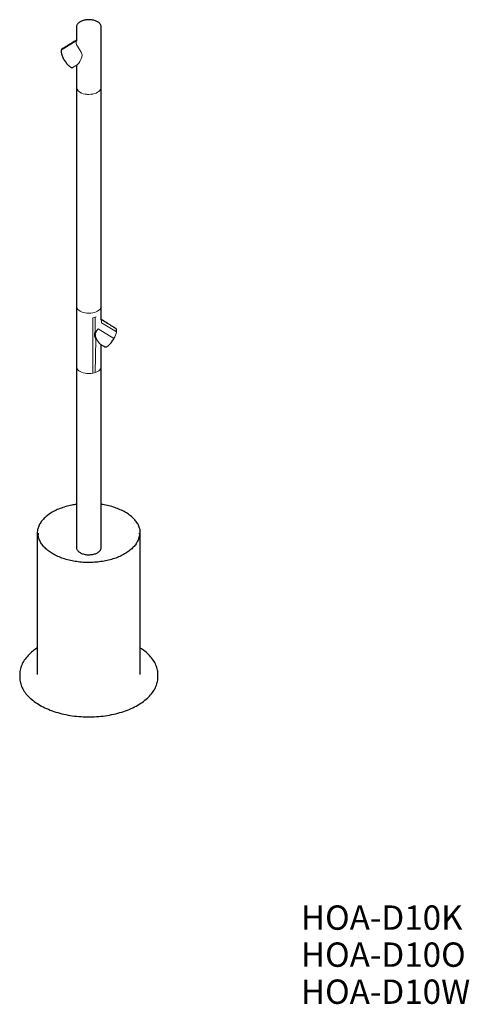
# Model space of a CAD drawing. Units: millimetres. Extents: x 0.61 to 1.26, y 0.19 to 1.62.
import ezdxf

# ---------------------------------------------------------------- set-up
doc = ezdxf.new("R2010")
doc.units = ezdxf.units.MM
doc.header["$LTSCALE"] = 0.006667
doc.styles.add('SLDTEXTSTYLE0', font='TXT', dxfattribs={"width": 0.7, "bigfont": 'bigfont'})

# ---------------------------------------------------------------- blocks, each defined once
blk = doc.blocks.new('SW_NOTE_0')
at = {"color": 0, "linetype": 'Continuous', "lineweight": 0, "char_height": 0.03528, "attachment_point": 1, "style": 'SLDTEXTSTYLE0'}
for s, insert in [('HOA-D10K', (0, 0.0455)), ('HOA-D10O', (0, -0.0082)), ('HOA-D10W', (0, -0.0619))]:
    blk.add_mtext(s, dxfattribs=dict(at, insert=insert))

msp = doc.modelspace()

# ---------------------------------------------------------------- linework, layer by layer
at = {"color": 7, "linetype": 'Continuous', "lineweight": 25}
for p, q in [((0.7264, 1.5189), (0.7264, 1.6064)), ((0.6913, 1.5512), (0.6913, 1.5513)), ((0.6905, 1.519), (0.6905, 1.5189)), ((0.6905, 1.5189), (0.6905, 1.2017)), ((0.7264, 1.2017), (0.7264, 1.5189)), ((0.6905, 1.2017), (0.6905, 1.1141)), ((0.6905, 1.1141), (0.6905, 0.8517)), ((0.7264, 0.8517), (0.7264, 1.1141)), ((0.6337, 0.8726), (0.6337, 0.6677)), ((0.635, 0.8725), (0.635, 0.8703)), ((0.7818, 0.8715), (0.7818, 0.8726)), ((0.783, 0.6676), (0.783, 0.8725)), ((0.6083, 0.6675), (0.6083, 0.6641)), ((0.8085, 0.6643), (0.8085, 0.6676))]:
    msp.add_line(p, q, dxfattribs=at)
at = {"color": 144, "linetype": 'Continuous', "lineweight": 18}
msp.add_line((0.7258, 1.1463), (0.7257, 1.1463), dxfattribs=at)
at = {"color": 144, "linetype": 'Continuous', "lineweight": 18, "flags": 128}
for points in [[(0.6859, 1.5478), (0.6915, 1.5513), (0.6922, 1.5519), (0.6938, 1.5537), (0.6955, 1.5562), (0.697, 1.5592), (0.6982, 1.5625), (0.6986, 1.5657), (0.698, 1.5685), (0.6972, 1.5699), (0.695, 1.5735), (0.6932, 1.576), (0.6918, 1.5784), (0.6907, 1.5806), (0.69, 1.5826), (0.6898, 1.5844), (0.6901, 1.586), (0.6683, 1.5726), (0.6688, 1.5738), (0.6696, 1.5744), (0.6697, 1.5744)], [(0.6697, 1.5744), (0.6696, 1.5744), (0.6688, 1.5738), (0.6683, 1.5726), (0.6901, 1.586), (0.6898, 1.5844), (0.69, 1.5826), (0.6907, 1.5806), (0.6918, 1.5784), (0.6932, 1.576), (0.695, 1.5735), (0.6972, 1.5699), (0.698, 1.5685), (0.6986, 1.5657), (0.6982, 1.5625), (0.697, 1.5592), (0.6955, 1.5562), (0.6938, 1.5537), (0.6922, 1.5519), (0.6915, 1.5513), (0.6859, 1.5478), (0.6859, 1.5478)], [(0.6979, 1.5105), (0.7003, 1.5096), (0.7029, 1.509), (0.7057, 1.5087), (0.7064, 1.5086), (0.7084, 1.5085), (0.7113, 1.5087), (0.714, 1.5091), (0.7166, 1.5097), (0.719, 1.5105), (0.7211, 1.5116), (0.7229, 1.5128), (0.7245, 1.5142), (0.7255, 1.5157), (0.7262, 1.5173), (0.7264, 1.5189)], [(0.6905, 1.2017), (0.6907, 1.2), (0.6914, 1.1985), (0.6924, 1.1969), (0.6939, 1.1956), (0.6958, 1.1944), (0.6979, 1.1933), (0.7003, 1.1924), (0.7029, 1.1918), (0.7057, 1.1914), (0.7084, 1.1913), (0.7113, 1.1915), (0.714, 1.1918), (0.7166, 1.1925), (0.719, 1.1933), (0.7211, 1.1943), (0.7229, 1.1956), (0.7245, 1.197), (0.7255, 1.1985), (0.7262, 1.2001), (0.7264, 1.2017)], [(0.7264, 1.2017), (0.7262, 1.2001), (0.7255, 1.1985), (0.7245, 1.197), (0.7229, 1.1956), (0.7211, 1.1943), (0.719, 1.1933), (0.7166, 1.1925), (0.714, 1.1918), (0.7113, 1.1915), (0.7084, 1.1913), (0.7057, 1.1914), (0.7029, 1.1918), (0.7003, 1.1924), (0.6979, 1.1933), (0.6958, 1.1944), (0.6939, 1.1956), (0.6924, 1.1969), (0.6914, 1.1985), (0.6907, 1.2), (0.6905, 1.2017), (0.6905, 1.2017)], [(0.6905, 1.1141), (0.6907, 1.1125), (0.6914, 1.1109), (0.6924, 1.1094), (0.6939, 1.1081), (0.6958, 1.1068), (0.6979, 1.1058), (0.7003, 1.1049), (0.7029, 1.1043), (0.7057, 1.1039), (0.7084, 1.1038), (0.7104, 1.1039), (0.7113, 1.1039), (0.714, 1.1043), (0.714, 1.1846), (0.7166, 1.1852)], [(0.714, 1.1846), (0.714, 1.1043), (0.7166, 1.1049), (0.7178, 1.1053), (0.7185, 1.1532), (0.7166, 1.158), (0.7164, 1.1613), (0.7178, 1.166), (0.7178, 1.1856), (0.7166, 1.1852), (0.714, 1.1846)], [(0.7166, 1.1852), (0.719, 1.186), (0.7178, 1.1856), (0.7178, 1.166), (0.7164, 1.1613), (0.7166, 1.158), (0.7185, 1.1532), (0.7178, 1.1053), (0.719, 1.1058), (0.7211, 1.1068), (0.7229, 1.1081), (0.7245, 1.1095), (0.7255, 1.111), (0.7262, 1.1126), (0.7264, 1.1141), (0.7264, 1.1141)], [(0.7263, 1.182), (0.7269, 1.1811), (0.727, 1.1795), (0.7267, 1.1777), (0.7485, 1.1643), (0.7481, 1.1621), (0.7472, 1.1598), (0.7461, 1.1572), (0.7448, 1.1546), (0.7217, 1.1689), (0.72, 1.1664), (0.7185, 1.1638), (0.718, 1.161), (0.7183, 1.1578), (0.7196, 1.1545), (0.7212, 1.1514), (0.723, 1.1489), (0.7241, 1.1476), (0.7255, 1.1464), (0.7257, 1.1463)], [(0.718, 1.161), (0.7185, 1.1638), (0.72, 1.1664), (0.7217, 1.1689), (0.7448, 1.1546), (0.7461, 1.1572), (0.7472, 1.1598), (0.7481, 1.1621), (0.7485, 1.1643), (0.7267, 1.1777), (0.727, 1.1795), (0.7269, 1.1811), (0.7263, 1.182)]]:
    msp.add_lwpolyline(points, dxfattribs=at)
at = {"color": 144, "linetype": 'Continuous', "lineweight": 18}
for centre, radius, start, end in [((0.7012, 1.5209), 0.0109, 190.7321, 252.4297), ((0.7385, 1.1623), 0.0206, 183.7869, 231.0982)]:
    msp.add_arc(centre, radius, start, end, dxfattribs=at)
at = {"color": 7, "linetype": 'Continuous', "lineweight": 25}
for points, knots in [([(0.7264, 1.6064), (0.7263, 1.607), (0.7263, 1.6081), (0.7256, 1.6096), (0.7245, 1.6112), (0.7231, 1.6126), (0.7212, 1.6138), (0.7191, 1.6149), (0.7166, 1.6157), (0.714, 1.6163), (0.7113, 1.6167), (0.7084, 1.6169), (0.7056, 1.6167), (0.7029, 1.6164), (0.7002, 1.6158), (0.6979, 1.6148), (0.6956, 1.6138), (0.6939, 1.6125), (0.6923, 1.6112), (0.6913, 1.6097), (0.6907, 1.6081), (0.6905, 1.607), (0.6905, 1.6064)], [0, 0, 0, 0, 0.049056, 0.099254, 0.149326, 0.200516, 0.250305, 0.300093, 0.349565, 0.399637, 0.449834, 0.50025, 0.549307, 0.599504, 0.649576, 0.700366, 0.750312, 0.800258, 0.849314, 0.899386, 0.949584, 1, 1, 1, 1]), ([(0.6905, 1.6064), (0.6905, 1.604), (0.6905, 1.5977), (0.6905, 1.5908), (0.6905, 1.5865), (0.6905, 1.5859)], [0, 0, 0, 0, 0.345817, 0.903469, 1, 1, 1, 1]), ([(0.6905, 1.5871), (0.6862, 1.5845), (0.6791, 1.5801), (0.672, 1.5758), (0.6693, 1.5742)], [0, 0, 0, 0, 0.617016, 1, 1, 1, 1]), ([(0.6683, 1.5726), (0.6682, 1.5721), (0.668, 1.5711), (0.6683, 1.5693), (0.6688, 1.5671), (0.6696, 1.5647), (0.6707, 1.5621), (0.6721, 1.5595), (0.6735, 1.5569), (0.6753, 1.5546), (0.6771, 1.5523), (0.6788, 1.5506), (0.6807, 1.549), (0.6822, 1.5481), (0.6836, 1.5473), (0.685, 1.5473), (0.6856, 1.5476), (0.6859, 1.5478)], [0, 0, 0, 0, 0.06551, 0.134184, 0.198605, 0.266614, 0.333385, 0.399662, 0.464862, 0.533278, 0.599441, 0.666628, 0.733398, 0.798755, 0.865752, 0.931992, 1, 1, 1, 1]), ([(0.6906, 1.5508), (0.6906, 1.5481), (0.6905, 1.5375), (0.6905, 1.5269), (0.6905, 1.5189)], [0, 0, 0, 0, 0.24582, 1, 1, 1, 1]), ([(0.7263, 1.1811), (0.7263, 1.1855), (0.7264, 1.19), (0.7264, 1.1944), (0.7264, 1.1968), (0.7264, 1.1993), (0.7264, 1.2017)], [0, 0, 0, 0, 0.653636, 0.654725, 0.655181, 1, 1, 1, 1]), ([(0.7474, 1.1693), (0.7453, 1.1706), (0.7382, 1.1749), (0.7312, 1.1793), (0.7263, 1.1823)], [0, 0, 0, 0, 0.307384, 1, 1, 1, 1]), ([(0.7485, 1.1643), (0.7486, 1.165), (0.7488, 1.1662), (0.7486, 1.1678), (0.7483, 1.1688), (0.7477, 1.1692), (0.7474, 1.1693)], [0, 0, 0, 0, 0.265064, 0.5361476, 0.8111717, 1, 1, 1, 1]), ([(0.7257, 1.1463), (0.7269, 1.1455), (0.7287, 1.1444), (0.7305, 1.1432), (0.7312, 1.1428)], [0, 0, 0, 0, 0.629266, 1, 1, 1, 1]), ([(0.7264, 1.1141), (0.7264, 1.1224), (0.7263, 1.133), (0.7263, 1.1435), (0.7263, 1.1459)], [0, 0, 0, 0, 0.772611, 1, 1, 1, 1]), ([(0.7312, 1.1428), (0.7314, 1.1427), (0.732, 1.1424), (0.7331, 1.1425), (0.7348, 1.1431), (0.7362, 1.1441), (0.7381, 1.1457), (0.7398, 1.1475), (0.7416, 1.1497), (0.7432, 1.1521), (0.7443, 1.1538), (0.7448, 1.1546)], [0, 0, 0, 0, 0.092936, 0.206192, 0.320088, 0.433793, 0.547113, 0.661137, 0.773425, 0.886487, 1, 1, 1, 1]), ([(0.6905, 0.9144), (0.6882, 0.914), (0.6828, 0.9132), (0.6748, 0.9112), (0.6665, 0.9084), (0.6588, 0.9051), (0.652, 0.9012), (0.6463, 0.8967), (0.6413, 0.8919), (0.6376, 0.8868), (0.6351, 0.8815), (0.6337, 0.8767), (0.6337, 0.8737), (0.6337, 0.8726)], [0, 0, 0, 0, 0.0711583, 0.168008, 0.2639231, 0.3606518, 0.4574962, 0.5542249, 0.6511166, 0.7479662, 0.8441886, 0.9408331, 1, 1, 1, 1]), ([(0.783, 0.8725), (0.783, 0.8741), (0.7829, 0.8776), (0.7812, 0.8828), (0.7783, 0.8881), (0.7742, 0.8931), (0.7692, 0.8979), (0.763, 0.9021), (0.756, 0.9059), (0.7483, 0.9092), (0.7398, 0.9118), (0.7325, 0.9136), (0.7279, 0.9142), (0.7264, 0.9143)], [0, 0, 0, 0, 0.084665, 0.181704, 0.278192, 0.374827, 0.471167, 0.568369, 0.664185, 0.761141, 0.858086, 0.953791, 1, 1, 1, 1]), ([(0.7818, 0.8726), (0.7818, 0.8724), (0.782, 0.8703), (0.7811, 0.8664), (0.7794, 0.8611), (0.7762, 0.8559), (0.7719, 0.8511), (0.7667, 0.8466), (0.7605, 0.8425), (0.7534, 0.8389), (0.7455, 0.8358), (0.7371, 0.8333), (0.7282, 0.8316), (0.7189, 0.8305), (0.7095, 0.83), (0.7001, 0.8302), (0.6908, 0.8312), (0.6818, 0.8329), (0.6732, 0.8351), (0.6652, 0.838), (0.6579, 0.8415), (0.6515, 0.8455), (0.6459, 0.8499), (0.6415, 0.8547), (0.6381, 0.8598), (0.6359, 0.8651), (0.6348, 0.8694), (0.635, 0.8719), (0.635, 0.8725)], [0, 0, 0, 0, 0.005732, 0.046609, 0.087577, 0.128456, 0.169003, 0.209609, 0.25041, 0.291211, 0.332243, 0.37279, 0.413668, 0.454637, 0.495513, 0.535986, 0.57708, 0.617571, 0.658282, 0.699158, 0.740062, 0.780801, 0.821606, 0.862307, 0.903034, 0.944041, 0.985037, 1, 1, 1, 1]), ([(0.6905, 0.8517), (0.6905, 0.8512), (0.6907, 0.8501), (0.6913, 0.8485), (0.6923, 0.847), (0.6939, 0.8456), (0.6957, 0.8444), (0.6979, 0.8433), (0.7002, 0.8424), (0.7029, 0.8418), (0.7056, 0.8414), (0.7084, 0.8413), (0.7113, 0.8415), (0.714, 0.8418), (0.7167, 0.8424), (0.719, 0.8433), (0.7213, 0.8443), (0.7229, 0.8456), (0.7246, 0.847), (0.7256, 0.8485), (0.7263, 0.8501), (0.7263, 0.8512), (0.7264, 0.8517)], [0, 0, 0, 0, 0.050458, 0.100696, 0.150809, 0.199905, 0.249734, 0.299564, 0.350394, 0.400507, 0.450746, 0.499842, 0.5503, 0.600538, 0.650651, 0.699747, 0.749734, 0.799721, 0.850552, 0.900665, 0.950903, 1, 1, 1, 1]), ([(0.6337, 0.7062), (0.6335, 0.7061), (0.6302, 0.7042), (0.625, 0.7), (0.6185, 0.6936), (0.6134, 0.6868), (0.6101, 0.6796), (0.6083, 0.6731), (0.6083, 0.6691), (0.6083, 0.6675)], [0, 0, 0, 0, 0.013329, 0.187772, 0.362641, 0.538774, 0.712711, 0.887967, 1, 1, 1, 1]), ([(0.8085, 0.6676), (0.8085, 0.6698), (0.8084, 0.6744), (0.8059, 0.6814), (0.8022, 0.6885), (0.7967, 0.6952), (0.7905, 0.7012), (0.7853, 0.7046), (0.783, 0.7061)], [0, 0, 0, 0, 0.153401, 0.329543, 0.505848, 0.680768, 0.856382, 1, 1, 1, 1]), ([(0.6083, 0.6641), (0.6082, 0.6632), (0.608, 0.6599), (0.6095, 0.654), (0.6124, 0.6468), (0.617, 0.6399), (0.6232, 0.6334), (0.6307, 0.6273), (0.6396, 0.6219), (0.6496, 0.6172), (0.6604, 0.6132), (0.6721, 0.6101), (0.6844, 0.6079), (0.6971, 0.6065), (0.71, 0.6062), (0.7228, 0.6068), (0.7354, 0.6083), (0.7475, 0.6108), (0.7591, 0.6141), (0.7698, 0.6183), (0.7794, 0.6232), (0.788, 0.6288), (0.7952, 0.6349), (0.8009, 0.6416), (0.8052, 0.6486), (0.8078, 0.6559), (0.8088, 0.6612), (0.8086, 0.6639), (0.8085, 0.6643)], [0, 0, 0, 0, 0.0147793, 0.0557165, 0.0966388, 0.1373187, 0.1780383, 0.2189372, 0.2599433, 0.3008212, 0.341521, 0.3822405, 0.4230245, 0.4639172, 0.5048457, 0.5456495, 0.5862748, 0.6272008, 0.6680935, 0.7088466, 0.7499117, 0.7906598, 0.8314128, 0.8723056, 0.9132316, 0.9541231, 0.9946849, 1, 1, 1, 1])]:
    msp.add_open_spline(points, degree=3, knots=knots, dxfattribs=at)

# ---------------------------------------------------------------- block references
at = {"color": 7, "linetype": 'Continuous', "lineweight": 0}
msp.add_blockref('SW_NOTE_0', (1.0159, 0.2876), dxfattribs=at)

doc.saveas('drawing.dxf')
